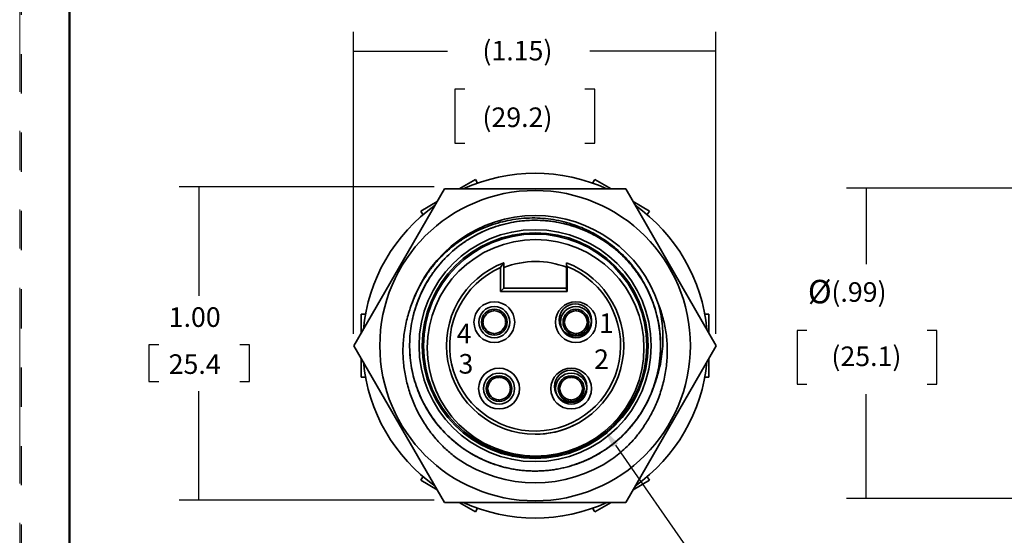
# Model space of a CAD drawing. Extents: x 0 to 17, y 0 to 11.
# Drawn here: x 0 to 6.3, y 4.4 to 7.7 of the extents above; entities that cross this region are included whole.
import ezdxf

# ---------------------------------------------------------------- set-up
doc = ezdxf.new("R2010")
doc.units = 0
doc.header["$MEASUREMENT"] = 0
doc.linetypes.add('HIDDEN', pattern=[0.5, 0.25, -0.25])
doc.linetypes.add('PHANTOM', pattern=[2.5, 1.25, -0.25, 0.25, -0.25, 0.25, -0.25])
for name, color, linetype in [('1', 7, 'Continuous'), ('BORDER', 7, 'Continuous'), ('DIMS NOTES', 7, 'Continuous'), ('GEOMETRY', 7, 'Continuous')]:
    doc.layers.add(name, color=color, linetype=linetype)
doc.styles.add('blockfont', font='simplex.shx', dxfattribs={"bigfont": 'bigfont'})

# ---------------------------------------------------------------- blocks, each defined once
blk = doc.blocks.new('bformat')
at = {"layer": '1', "color": 5, "linetype": 'HIDDEN'}
blk.add_line((0.01, 10.99), (0.01, 0.01), dxfattribs=at)
at = {"layer": '1', "color": 3, "linetype": 'Continuous'}
for p, q in [((0.3125, 10.6875), (0.3125, 0.3125)), ((0.3225, 0.3225), (0.3225, 10.6775))]:
    blk.add_line(p, q, dxfattribs=at)

msp = doc.modelspace()

# ---------------------------------------------------------------- linework, layer by layer
at = {"layer": 'BORDER', "linetype": 'PHANTOM', "lineweight": 0}
msp.add_line((0, 11), (0, 0), dxfattribs=at)
at = {"layer": 'BORDER', "linetype": 'Continuous', "lineweight": 0}
for p, q in [((5.2721, 6.6342), (6.9035, 6.6342)), ((5.3971, 6.6342), (5.3971, 6.1495)), ((5.0185, 5.7276), (4.956, 5.7276)), ((4.956, 5.7276), (4.956, 5.3838)), ((5.7852, 5.7276), (5.8477, 5.7276)), ((5.8477, 5.7276), (5.8477, 5.3838)), ((4.956, 5.3838), (5.0185, 5.3838)), ((5.8477, 5.3838), (5.7852, 5.3838)), ((5.3971, 5.3213), (5.3971, 4.6542)), ((5.2721, 4.6542), (6.9035, 4.6542))]:
    msp.add_line(p, q, dxfattribs=at)
at = {"layer": 'DIMS NOTES', "color": 6, "linetype": 'Continuous', "lineweight": 25}
for p, q in [((2.1282, 5.7067), (2.1282, 7.6332)), ((4.4376, 5.7067), (4.4376, 7.6332)), ((2.1282, 7.5082), (2.7283, 7.5082)), ((4.4376, 7.5082), (3.6356, 7.5082)), ((2.7749, 7.2661), (2.7749, 6.9223)), ((2.8374, 7.2661), (2.7749, 7.2661)), ((3.6666, 7.2661), (3.6041, 7.2661)), ((3.6666, 6.9223), (3.6666, 7.2661)), ((2.7749, 6.9223), (2.8374, 6.9223)), ((3.6041, 6.9223), (3.6666, 6.9223)), ((2.643, 6.6442), (1.0163, 6.6442)), ((1.1413, 6.6442), (1.1413, 5.9489)), ((6.9035, 6.6342), (5.2721, 6.6342)), ((5.3971, 6.6342), (5.3971, 6.1495)), ((4.956, 5.7276), (4.956, 5.3838)), ((5.0185, 5.7276), (4.956, 5.7276)), ((5.8477, 5.7276), (5.7852, 5.7276)), ((5.8477, 5.3838), (5.8477, 5.7276)), ((0.8239, 5.6364), (0.8239, 5.402)), ((0.8864, 5.6364), (0.8239, 5.6364)), ((1.4655, 5.6364), (1.403, 5.6364)), ((1.4655, 5.402), (1.4655, 5.6364)), ((0.8239, 5.402), (0.8864, 5.402)), ((1.403, 5.402), (1.4655, 5.402)), ((1.1413, 4.6442), (1.1413, 5.3395)), ((4.956, 5.3838), (5.0185, 5.3838)), ((5.7852, 5.3838), (5.8477, 5.3838)), ((5.3971, 4.6542), (5.3971, 5.3213)), ((6.9035, 4.6542), (5.2721, 4.6542)), ((2.643, 4.6442), (1.0163, 4.6442))]:
    msp.add_line(p, q, dxfattribs=at)
at = {"layer": 'DIMS NOTES', "color": 123, "linetype": 'Continuous', "lineweight": 25}
msp.add_line((3.7981, 4.9952), (4.584, 3.8677), dxfattribs=at)
at = {"layer": 'DIMS NOTES', "color": 6, "lineweight": 25}
for points in [[(2.1282, 7.5082), (2.2532, 7.5292), (2.2532, 7.4873), (2.1282, 7.5082)], [(4.4376, 7.5082), (4.3126, 7.4873), (4.3126, 7.5292), (4.4376, 7.5082)], [(1.1413, 6.6442), (1.1622, 6.5192), (1.1204, 6.5192), (1.1413, 6.6442)], [(5.3971, 6.6342), (5.418, 6.5092), (5.3762, 6.5092), (5.3971, 6.6342)], [(5.3971, 4.6542), (5.3762, 4.7792), (5.418, 4.7792), (5.3971, 4.6542)], [(1.1413, 4.6442), (1.1204, 4.7692), (1.1622, 4.7692), (1.1413, 4.6442)]]:
    msp.add_solid(points, dxfattribs=at)
at = {"layer": 'DIMS NOTES', "color": 123, "linetype": 'Continuous', "lineweight": 25}
msp.add_solid([(3.781, 4.9833), (3.7266, 5.0978), (3.8151, 5.0071)], dxfattribs=at)
at = {"layer": 'GEOMETRY', "color": 140, "linetype": 'Continuous', "lineweight": 35}
for p, q in [((2.8022, 6.6302), (2.9065, 6.6904)), ((2.9065, 6.6904), (2.9197, 6.6674)), ((3.6525, 6.6674), (3.6658, 6.6904)), ((3.6658, 6.6904), (3.77, 6.6302)), ((2.7088, 6.6302), (2.1314, 5.6302)), ((3.8635, 6.6302), (2.7088, 6.6302)), ((4.4408, 5.6302), (3.8635, 6.6302)), ((2.5578, 6.4891), (2.6621, 6.5493)), ((3.9102, 6.5493), (4.0144, 6.4891)), ((2.5711, 6.4661), (2.5578, 6.4891)), ((4.0144, 6.4891), (4.0012, 6.4661)), ((3.0861, 6.1586), (3.0861, 5.9962)), ((3.4861, 6.15), (3.4861, 6.1586)), ((3.0661, 5.9762), (3.0661, 6.1288)), ((3.4861, 5.9882), (3.4861, 6.15)), ((3.4901, 6.1356), (3.4901, 5.9762)), ((3.0861, 5.9962), (3.0661, 5.9762)), ((3.4901, 5.9762), (3.0661, 5.9762)), ((3.0861, 5.9962), (3.4861, 5.9962)), ((2.1781, 5.7111), (2.1781, 5.8315)), ((2.1781, 5.8315), (2.2047, 5.8315)), ((4.3675, 5.8315), (4.3941, 5.8315)), ((4.3941, 5.8315), (4.3941, 5.7111)), ((2.1314, 5.6302), (2.7088, 4.6302)), ((3.8635, 4.6302), (4.4408, 5.6302)), ((2.1781, 5.4289), (2.1781, 5.5493)), ((4.3941, 5.5493), (4.3941, 5.4289)), ((2.2047, 5.4289), (2.1781, 5.4289)), ((4.3941, 5.4289), (4.3675, 5.4289)), ((2.5578, 4.7713), (2.5711, 4.7943)), ((2.6621, 4.7111), (2.5578, 4.7713)), ((4.0144, 4.7713), (3.9102, 4.7111)), ((4.0012, 4.7943), (4.0144, 4.7713)), ((2.7088, 4.6302), (3.8635, 4.6302)), ((2.9065, 4.57), (2.8022, 4.6302)), ((2.9197, 4.593), (2.9065, 4.57)), ((3.6658, 4.57), (3.6525, 4.593)), ((3.77, 4.6302), (3.6658, 4.57))]:
    msp.add_line(p, q, dxfattribs=at)
for points in [[(3.0282, 5.8592, 0), (3.0281, 5.8592, 0), (3.028, 5.8592, 0), (3.0279, 5.8592, 0), (3.0279, 5.8592, 0), (3.0278, 5.8592, 0), (3.0277, 5.8592, 0), (3.0276, 5.8592, 0), (3.0275, 5.8592, 0), (3.0274, 5.8592, 0), (3.0274, 5.8592, 0), (3.0273, 5.8592, 0), (3.0272, 5.8592, 0), (3.0271, 5.8592, 0), (3.027, 5.8592, 0), (3.0269, 5.8592, 0), (3.0269, 5.8592, 0), (3.0268, 5.8592, 0), (3.0267, 5.8592, 0), (3.0266, 5.8592, 0), (3.0265, 5.8592, 0), (3.0264, 5.8592, 0), (3.0264, 5.8592, 0), (3.0263, 5.8592, 0), (3.0262, 5.8592, 0), (3.0261, 5.8592, 0), (3.026, 5.8592, 0), (3.026, 5.8592, 0), (3.0259, 5.8592, 0), (3.0258, 5.8592, 0), (3.0257, 5.8592, 0), (3.0256, 5.8592, 0), (3.0255, 5.8592, 0), (3.0255, 5.8592, 0), (3.0254, 5.8592, 0), (3.0253, 5.8592, 0), (3.0252, 5.8592, 0), (3.0251, 5.8592, 0), (3.025, 5.8592, 0), (3.025, 5.8592, 0), (3.0249, 5.8592, 0), (3.0248, 5.8592, 0), (3.0247, 5.8592, 0), (3.0246, 5.8592, 0), (3.0245, 5.8592, 0), (3.0245, 5.8592, 0), (3.0244, 5.8592, 0), (3.0243, 5.8592, 0), (3.0242, 5.8592, 0), (3.0241, 5.8592, 0)], [(3.5482, 5.8592, 0), (3.5481, 5.8592, 0), (3.548, 5.8592, 0), (3.5479, 5.8592, 0), (3.5479, 5.8592, 0), (3.5478, 5.8592, 0), (3.5477, 5.8592, 0), (3.5476, 5.8592, 0), (3.5475, 5.8592, 0), (3.5474, 5.8592, 0), (3.5474, 5.8592, 0), (3.5473, 5.8592, 0), (3.5472, 5.8592, 0), (3.5471, 5.8592, 0), (3.547, 5.8592, 0), (3.5469, 5.8592, 0), (3.5469, 5.8592, 0), (3.5468, 5.8592, 0), (3.5467, 5.8592, 0), (3.5466, 5.8592, 0), (3.5465, 5.8592, 0), (3.5464, 5.8592, 0), (3.5464, 5.8592, 0), (3.5463, 5.8592, 0), (3.5462, 5.8592, 0), (3.5461, 5.8592, 0), (3.546, 5.8592, 0), (3.546, 5.8592, 0), (3.5459, 5.8592, 0), (3.5458, 5.8592, 0), (3.5457, 5.8592, 0), (3.5456, 5.8592, 0), (3.5455, 5.8592, 0), (3.5455, 5.8592, 0), (3.5454, 5.8592, 0), (3.5453, 5.8592, 0), (3.5452, 5.8592, 0), (3.5451, 5.8592, 0), (3.545, 5.8592, 0), (3.545, 5.8592, 0), (3.5449, 5.8592, 0), (3.5448, 5.8592, 0), (3.5447, 5.8592, 0), (3.5446, 5.8592, 0), (3.5445, 5.8592, 0), (3.5445, 5.8592, 0), (3.5444, 5.8592, 0), (3.5443, 5.8592, 0), (3.5442, 5.8592, 0), (3.5441, 5.8592, 0)], [(2.9471, 5.7823, 0), (2.9471, 5.7822, 0), (2.9471, 5.7821, 0), (2.9471, 5.782, 0), (2.9471, 5.7819, 0), (2.9471, 5.7818, 0), (2.9471, 5.7818, 0), (2.9471, 5.7817, 0), (2.9471, 5.7816, 0), (2.9471, 5.7815, 0), (2.9471, 5.7814, 0), (2.9471, 5.7813, 0), (2.9471, 5.7813, 0), (2.9471, 5.7812, 0), (2.9471, 5.7811, 0), (2.9471, 5.781, 0), (2.9471, 5.7809, 0), (2.9471, 5.7808, 0), (2.9471, 5.7808, 0), (2.9471, 5.7807, 0), (2.9471, 5.7806, 0), (2.9471, 5.7805, 0), (2.9471, 5.7804, 0), (2.9471, 5.7803, 0), (2.9471, 5.7803, 0), (2.9471, 5.7802, 0), (2.9471, 5.7801, 0), (2.9471, 5.78, 0), (2.9471, 5.7799, 0), (2.9471, 5.7798, 0), (2.9471, 5.7798, 0), (2.9471, 5.7797, 0), (2.9471, 5.7796, 0), (2.9471, 5.7795, 0), (2.9471, 5.7794, 0), (2.9471, 5.7793, 0), (2.9471, 5.7793, 0), (2.9471, 5.7792, 0), (2.9471, 5.7791, 0), (2.9471, 5.779, 0), (2.9471, 5.7789, 0), (2.9471, 5.7788, 0), (2.9471, 5.7788, 0), (2.9471, 5.7787, 0), (2.9471, 5.7786, 0), (2.9471, 5.7785, 0), (2.9471, 5.7784, 0), (2.9471, 5.7783, 0), (2.9471, 5.7783, 0), (2.9471, 5.7782, 0)], [(3.1051, 5.7781, 0), (3.1051, 5.7782, 0), (3.1051, 5.7783, 0), (3.1051, 5.7783, 0), (3.1051, 5.7784, 0), (3.1051, 5.7785, 0), (3.1051, 5.7786, 0), (3.1051, 5.7787, 0), (3.1051, 5.7788, 0), (3.1051, 5.7788, 0), (3.1051, 5.7789, 0), (3.1051, 5.779, 0), (3.1051, 5.7791, 0), (3.1051, 5.7792, 0), (3.1051, 5.7793, 0), (3.1051, 5.7793, 0), (3.1051, 5.7794, 0), (3.1051, 5.7795, 0), (3.1051, 5.7796, 0), (3.1051, 5.7797, 0), (3.1051, 5.7798, 0), (3.1051, 5.7798, 0), (3.1051, 5.7799, 0), (3.1051, 5.78, 0), (3.1051, 5.7801, 0), (3.1051, 5.7802, 0), (3.1051, 5.7803, 0), (3.1051, 5.7803, 0), (3.1051, 5.7804, 0), (3.1051, 5.7805, 0), (3.1051, 5.7806, 0), (3.1051, 5.7807, 0), (3.1051, 5.7808, 0), (3.1051, 5.7808, 0), (3.1051, 5.7809, 0), (3.1051, 5.781, 0), (3.1051, 5.7811, 0), (3.1051, 5.7812, 0), (3.1051, 5.7813, 0), (3.1051, 5.7813, 0), (3.1051, 5.7814, 0), (3.1051, 5.7815, 0), (3.1051, 5.7816, 0), (3.1051, 5.7817, 0), (3.1051, 5.7818, 0), (3.1051, 5.7818, 0), (3.1051, 5.7819, 0), (3.1051, 5.782, 0), (3.1051, 5.7821, 0), (3.1051, 5.7822, 0)], [(3.4671, 5.7823, 0), (3.4671, 5.7822, 0), (3.4671, 5.7821, 0), (3.4671, 5.782, 0), (3.4671, 5.7819, 0), (3.4671, 5.7818, 0), (3.4671, 5.7818, 0), (3.4671, 5.7817, 0), (3.4671, 5.7816, 0), (3.4671, 5.7815, 0), (3.4671, 5.7814, 0), (3.4671, 5.7813, 0), (3.4671, 5.7813, 0), (3.4671, 5.7812, 0), (3.4671, 5.7811, 0), (3.4671, 5.781, 0), (3.4671, 5.7809, 0), (3.4671, 5.7808, 0), (3.4671, 5.7808, 0), (3.4671, 5.7807, 0), (3.4671, 5.7806, 0), (3.4671, 5.7805, 0), (3.4671, 5.7804, 0), (3.4671, 5.7803, 0), (3.4671, 5.7803, 0), (3.4671, 5.7802, 0), (3.4671, 5.7801, 0), (3.4671, 5.78, 0), (3.4671, 5.7799, 0), (3.4671, 5.7798, 0), (3.4671, 5.7798, 0), (3.4671, 5.7797, 0), (3.4671, 5.7796, 0), (3.4671, 5.7795, 0), (3.4671, 5.7794, 0), (3.4671, 5.7793, 0), (3.4671, 5.7793, 0), (3.4671, 5.7792, 0), (3.4671, 5.7791, 0), (3.4671, 5.779, 0), (3.4671, 5.7789, 0), (3.4671, 5.7788, 0), (3.4671, 5.7788, 0), (3.4671, 5.7787, 0), (3.4671, 5.7786, 0), (3.4671, 5.7785, 0), (3.4671, 5.7784, 0), (3.4671, 5.7783, 0), (3.4671, 5.7783, 0), (3.4671, 5.7782, 0)], [(3.6251, 5.7781, 0), (3.6251, 5.7782, 0), (3.6251, 5.7783, 0), (3.6251, 5.7783, 0), (3.6251, 5.7784, 0), (3.6251, 5.7785, 0), (3.6251, 5.7786, 0), (3.6251, 5.7787, 0), (3.6251, 5.7788, 0), (3.6251, 5.7788, 0), (3.6251, 5.7789, 0), (3.6251, 5.779, 0), (3.6251, 5.7791, 0), (3.6251, 5.7792, 0), (3.6251, 5.7793, 0), (3.6251, 5.7793, 0), (3.6251, 5.7794, 0), (3.6251, 5.7795, 0), (3.6251, 5.7796, 0), (3.6251, 5.7797, 0), (3.6251, 5.7798, 0), (3.6251, 5.7798, 0), (3.6251, 5.7799, 0), (3.6251, 5.78, 0), (3.6251, 5.7801, 0), (3.6251, 5.7802, 0), (3.6251, 5.7803, 0), (3.6251, 5.7803, 0), (3.6251, 5.7804, 0), (3.6251, 5.7805, 0), (3.6251, 5.7806, 0), (3.6251, 5.7807, 0), (3.6251, 5.7808, 0), (3.6251, 5.7808, 0), (3.6251, 5.7809, 0), (3.6251, 5.781, 0), (3.6251, 5.7811, 0), (3.6251, 5.7812, 0), (3.6251, 5.7813, 0), (3.6251, 5.7813, 0), (3.6251, 5.7814, 0), (3.6251, 5.7815, 0), (3.6251, 5.7816, 0), (3.6251, 5.7817, 0), (3.6251, 5.7818, 0), (3.6251, 5.7818, 0), (3.6251, 5.7819, 0), (3.6251, 5.782, 0), (3.6251, 5.7821, 0), (3.6251, 5.7822, 0)], [(3.024, 5.7012, 0), (3.0241, 5.7012, 0), (3.0242, 5.7012, 0), (3.0243, 5.7012, 0), (3.0244, 5.7012, 0), (3.0245, 5.7012, 0), (3.0245, 5.7012, 0), (3.0246, 5.7012, 0), (3.0247, 5.7012, 0), (3.0248, 5.7012, 0), (3.0249, 5.7012, 0), (3.025, 5.7012, 0), (3.025, 5.7012, 0), (3.0251, 5.7012, 0), (3.0252, 5.7012, 0), (3.0253, 5.7012, 0), (3.0254, 5.7012, 0), (3.0255, 5.7012, 0), (3.0255, 5.7012, 0), (3.0256, 5.7012, 0), (3.0257, 5.7012, 0), (3.0258, 5.7012, 0), (3.0259, 5.7012, 0), (3.026, 5.7012, 0), (3.026, 5.7012, 0), (3.0261, 5.7012, 0), (3.0262, 5.7012, 0), (3.0263, 5.7012, 0), (3.0264, 5.7012, 0), (3.0264, 5.7012, 0), (3.0265, 5.7012, 0), (3.0266, 5.7012, 0), (3.0267, 5.7012, 0), (3.0268, 5.7012, 0), (3.0269, 5.7012, 0), (3.0269, 5.7012, 0), (3.027, 5.7012, 0), (3.0271, 5.7012, 0), (3.0272, 5.7012, 0), (3.0273, 5.7012, 0), (3.0274, 5.7012, 0), (3.0274, 5.7012, 0), (3.0275, 5.7012, 0), (3.0276, 5.7012, 0), (3.0277, 5.7012, 0), (3.0278, 5.7012, 0), (3.0279, 5.7012, 0), (3.0279, 5.7012, 0), (3.028, 5.7012, 0), (3.0281, 5.7012, 0)], [(3.544, 5.7012, 0), (3.5441, 5.7012, 0), (3.5442, 5.7012, 0), (3.5443, 5.7012, 0), (3.5444, 5.7012, 0), (3.5445, 5.7012, 0), (3.5445, 5.7012, 0), (3.5446, 5.7012, 0), (3.5447, 5.7012, 0), (3.5448, 5.7012, 0), (3.5449, 5.7012, 0), (3.545, 5.7012, 0), (3.545, 5.7012, 0), (3.5451, 5.7012, 0), (3.5452, 5.7012, 0), (3.5453, 5.7012, 0), (3.5454, 5.7012, 0), (3.5455, 5.7012, 0), (3.5455, 5.7012, 0), (3.5456, 5.7012, 0), (3.5457, 5.7012, 0), (3.5458, 5.7012, 0), (3.5459, 5.7012, 0), (3.546, 5.7012, 0), (3.546, 5.7012, 0), (3.5461, 5.7012, 0), (3.5462, 5.7012, 0), (3.5463, 5.7012, 0), (3.5464, 5.7012, 0), (3.5464, 5.7012, 0), (3.5465, 5.7012, 0), (3.5466, 5.7012, 0), (3.5467, 5.7012, 0), (3.5468, 5.7012, 0), (3.5469, 5.7012, 0), (3.5469, 5.7012, 0), (3.547, 5.7012, 0), (3.5471, 5.7012, 0), (3.5472, 5.7012, 0), (3.5473, 5.7012, 0), (3.5474, 5.7012, 0), (3.5474, 5.7012, 0), (3.5475, 5.7012, 0), (3.5476, 5.7012, 0), (3.5477, 5.7012, 0), (3.5478, 5.7012, 0), (3.5479, 5.7012, 0), (3.5479, 5.7012, 0), (3.548, 5.7012, 0), (3.5481, 5.7012, 0)], [(3.0582, 5.4352, 0), (3.0581, 5.4352, 0), (3.058, 5.4352, 0), (3.0579, 5.4352, 0), (3.0579, 5.4352, 0), (3.0578, 5.4352, 0), (3.0577, 5.4352, 0), (3.0576, 5.4352, 0), (3.0575, 5.4352, 0), (3.0574, 5.4352, 0), (3.0574, 5.4352, 0), (3.0573, 5.4352, 0), (3.0572, 5.4352, 0), (3.0571, 5.4352, 0), (3.057, 5.4352, 0), (3.0569, 5.4352, 0), (3.0569, 5.4352, 0), (3.0568, 5.4352, 0), (3.0567, 5.4352, 0), (3.0566, 5.4352, 0), (3.0565, 5.4352, 0), (3.0564, 5.4352, 0), (3.0564, 5.4352, 0), (3.0563, 5.4352, 0), (3.0562, 5.4352, 0), (3.0561, 5.4352, 0), (3.056, 5.4352, 0), (3.056, 5.4352, 0), (3.0559, 5.4352, 0), (3.0558, 5.4352, 0), (3.0557, 5.4352, 0), (3.0556, 5.4352, 0), (3.0555, 5.4352, 0), (3.0555, 5.4352, 0), (3.0554, 5.4352, 0), (3.0553, 5.4352, 0), (3.0552, 5.4352, 0), (3.0551, 5.4352, 0), (3.055, 5.4352, 0), (3.055, 5.4352, 0), (3.0549, 5.4352, 0), (3.0548, 5.4352, 0), (3.0547, 5.4352, 0), (3.0546, 5.4352, 0), (3.0545, 5.4352, 0), (3.0545, 5.4352, 0), (3.0544, 5.4352, 0), (3.0543, 5.4352, 0), (3.0542, 5.4352, 0), (3.0541, 5.4352, 0)], [(3.5182, 5.4352, 0), (3.5181, 5.4352, 0), (3.518, 5.4352, 0), (3.5179, 5.4352, 0), (3.5179, 5.4352, 0), (3.5178, 5.4352, 0), (3.5177, 5.4352, 0), (3.5176, 5.4352, 0), (3.5175, 5.4352, 0), (3.5174, 5.4352, 0), (3.5174, 5.4352, 0), (3.5173, 5.4352, 0), (3.5172, 5.4352, 0), (3.5171, 5.4352, 0), (3.517, 5.4352, 0), (3.5169, 5.4352, 0), (3.5169, 5.4352, 0), (3.5168, 5.4352, 0), (3.5167, 5.4352, 0), (3.5166, 5.4352, 0), (3.5165, 5.4352, 0), (3.5164, 5.4352, 0), (3.5164, 5.4352, 0), (3.5163, 5.4352, 0), (3.5162, 5.4352, 0), (3.5161, 5.4352, 0), (3.516, 5.4352, 0), (3.516, 5.4352, 0), (3.5159, 5.4352, 0), (3.5158, 5.4352, 0), (3.5157, 5.4352, 0), (3.5156, 5.4352, 0), (3.5155, 5.4352, 0), (3.5155, 5.4352, 0), (3.5154, 5.4352, 0), (3.5153, 5.4352, 0), (3.5152, 5.4352, 0), (3.5151, 5.4352, 0), (3.515, 5.4352, 0), (3.515, 5.4352, 0), (3.5149, 5.4352, 0), (3.5148, 5.4352, 0), (3.5147, 5.4352, 0), (3.5146, 5.4352, 0), (3.5145, 5.4352, 0), (3.5145, 5.4352, 0), (3.5144, 5.4352, 0), (3.5143, 5.4352, 0), (3.5142, 5.4352, 0), (3.5141, 5.4352, 0)], [(2.9771, 5.3583, 0), (2.9771, 5.3582, 0), (2.9771, 5.3581, 0), (2.9771, 5.358, 0), (2.9771, 5.3579, 0), (2.9771, 5.3578, 0), (2.9771, 5.3578, 0), (2.9771, 5.3577, 0), (2.9771, 5.3576, 0), (2.9771, 5.3575, 0), (2.9771, 5.3574, 0), (2.9771, 5.3573, 0), (2.9771, 5.3573, 0), (2.9771, 5.3572, 0), (2.9771, 5.3571, 0), (2.9771, 5.357, 0), (2.9771, 5.3569, 0), (2.9771, 5.3568, 0), (2.9771, 5.3568, 0), (2.9771, 5.3567, 0), (2.9771, 5.3566, 0), (2.9771, 5.3565, 0), (2.9771, 5.3564, 0), (2.9771, 5.3563, 0), (2.9771, 5.3563, 0), (2.9771, 5.3562, 0), (2.9771, 5.3561, 0), (2.9771, 5.356, 0), (2.9771, 5.3559, 0), (2.9771, 5.3558, 0), (2.9771, 5.3558, 0), (2.9771, 5.3557, 0), (2.9771, 5.3556, 0), (2.9771, 5.3555, 0), (2.9771, 5.3554, 0), (2.9771, 5.3553, 0), (2.9771, 5.3553, 0), (2.9771, 5.3552, 0), (2.9771, 5.3551, 0), (2.9771, 5.355, 0), (2.9771, 5.3549, 0), (2.9771, 5.3548, 0), (2.9771, 5.3548, 0), (2.9771, 5.3547, 0), (2.9771, 5.3546, 0), (2.9771, 5.3545, 0), (2.9771, 5.3544, 0), (2.9771, 5.3543, 0), (2.9771, 5.3543, 0), (2.9771, 5.3542, 0)], [(3.1351, 5.3541, 0), (3.1351, 5.3542, 0), (3.1351, 5.3543, 0), (3.1351, 5.3543, 0), (3.1351, 5.3544, 0), (3.1351, 5.3545, 0), (3.1351, 5.3546, 0), (3.1351, 5.3547, 0), (3.1351, 5.3548, 0), (3.1351, 5.3548, 0), (3.1351, 5.3549, 0), (3.1351, 5.355, 0), (3.1351, 5.3551, 0), (3.1351, 5.3552, 0), (3.1351, 5.3553, 0), (3.1351, 5.3553, 0), (3.1351, 5.3554, 0), (3.1351, 5.3555, 0), (3.1351, 5.3556, 0), (3.1351, 5.3557, 0), (3.1351, 5.3558, 0), (3.1351, 5.3558, 0), (3.1351, 5.3559, 0), (3.1351, 5.356, 0), (3.1351, 5.3561, 0), (3.1351, 5.3562, 0), (3.1351, 5.3563, 0), (3.1351, 5.3563, 0), (3.1351, 5.3564, 0), (3.1351, 5.3565, 0), (3.1351, 5.3566, 0), (3.1351, 5.3567, 0), (3.1351, 5.3568, 0), (3.1351, 5.3568, 0), (3.1351, 5.3569, 0), (3.1351, 5.357, 0), (3.1351, 5.3571, 0), (3.1351, 5.3572, 0), (3.1351, 5.3573, 0), (3.1351, 5.3573, 0), (3.1351, 5.3574, 0), (3.1351, 5.3575, 0), (3.1351, 5.3576, 0), (3.1351, 5.3577, 0), (3.1351, 5.3578, 0), (3.1351, 5.3578, 0), (3.1351, 5.3579, 0), (3.1351, 5.358, 0), (3.1351, 5.3581, 0), (3.1351, 5.3582, 0)], [(3.4371, 5.3583, 0), (3.4371, 5.3582, 0), (3.4371, 5.3581, 0), (3.4371, 5.358, 0), (3.4371, 5.3579, 0), (3.4371, 5.3578, 0), (3.4371, 5.3578, 0), (3.4371, 5.3577, 0), (3.4371, 5.3576, 0), (3.4371, 5.3575, 0), (3.4371, 5.3574, 0), (3.4371, 5.3573, 0), (3.4371, 5.3573, 0), (3.4371, 5.3572, 0), (3.4371, 5.3571, 0), (3.4371, 5.357, 0), (3.4371, 5.3569, 0), (3.4371, 5.3568, 0), (3.4371, 5.3568, 0), (3.4371, 5.3567, 0), (3.4371, 5.3566, 0), (3.4371, 5.3565, 0), (3.4371, 5.3564, 0), (3.4371, 5.3563, 0), (3.4371, 5.3563, 0), (3.4371, 5.3562, 0), (3.4371, 5.3561, 0), (3.4371, 5.356, 0), (3.4371, 5.3559, 0), (3.4371, 5.3558, 0), (3.4371, 5.3558, 0), (3.4371, 5.3557, 0), (3.4371, 5.3556, 0), (3.4371, 5.3555, 0), (3.4371, 5.3554, 0), (3.4371, 5.3553, 0), (3.4371, 5.3553, 0), (3.4371, 5.3552, 0), (3.4371, 5.3551, 0), (3.4371, 5.355, 0), (3.4371, 5.3549, 0), (3.4371, 5.3548, 0), (3.4371, 5.3548, 0), (3.4371, 5.3547, 0), (3.4371, 5.3546, 0), (3.4371, 5.3545, 0), (3.4371, 5.3544, 0), (3.4371, 5.3543, 0), (3.4371, 5.3543, 0), (3.4371, 5.3542, 0)], [(3.5951, 5.3541, 0), (3.5951, 5.3542, 0), (3.5951, 5.3543, 0), (3.5951, 5.3543, 0), (3.5951, 5.3544, 0), (3.5951, 5.3545, 0), (3.5951, 5.3546, 0), (3.5951, 5.3547, 0), (3.5951, 5.3548, 0), (3.5951, 5.3548, 0), (3.5951, 5.3549, 0), (3.5951, 5.355, 0), (3.5951, 5.3551, 0), (3.5951, 5.3552, 0), (3.5951, 5.3553, 0), (3.5951, 5.3553, 0), (3.5951, 5.3554, 0), (3.5951, 5.3555, 0), (3.5951, 5.3556, 0), (3.5951, 5.3557, 0), (3.5951, 5.3558, 0), (3.5951, 5.3558, 0), (3.5951, 5.3559, 0), (3.5951, 5.356, 0), (3.5951, 5.3561, 0), (3.5951, 5.3562, 0), (3.5951, 5.3563, 0), (3.5951, 5.3563, 0), (3.5951, 5.3564, 0), (3.5951, 5.3565, 0), (3.5951, 5.3566, 0), (3.5951, 5.3567, 0), (3.5951, 5.3568, 0), (3.5951, 5.3568, 0), (3.5951, 5.3569, 0), (3.5951, 5.357, 0), (3.5951, 5.3571, 0), (3.5951, 5.3572, 0), (3.5951, 5.3573, 0), (3.5951, 5.3573, 0), (3.5951, 5.3574, 0), (3.5951, 5.3575, 0), (3.5951, 5.3576, 0), (3.5951, 5.3577, 0), (3.5951, 5.3578, 0), (3.5951, 5.3578, 0), (3.5951, 5.3579, 0), (3.5951, 5.358, 0), (3.5951, 5.3581, 0), (3.5951, 5.3582, 0)], [(3.054, 5.2772, 0), (3.0541, 5.2772, 0), (3.0542, 5.2772, 0), (3.0543, 5.2772, 0), (3.0544, 5.2772, 0), (3.0545, 5.2772, 0), (3.0545, 5.2772, 0), (3.0546, 5.2772, 0), (3.0547, 5.2772, 0), (3.0548, 5.2772, 0), (3.0549, 5.2772, 0), (3.055, 5.2772, 0), (3.055, 5.2772, 0), (3.0551, 5.2772, 0), (3.0552, 5.2772, 0), (3.0553, 5.2772, 0), (3.0554, 5.2772, 0), (3.0555, 5.2772, 0), (3.0555, 5.2772, 0), (3.0556, 5.2772, 0), (3.0557, 5.2772, 0), (3.0558, 5.2772, 0), (3.0559, 5.2772, 0), (3.056, 5.2772, 0), (3.056, 5.2772, 0), (3.0561, 5.2772, 0), (3.0562, 5.2772, 0), (3.0563, 5.2772, 0), (3.0564, 5.2772, 0), (3.0564, 5.2772, 0), (3.0565, 5.2772, 0), (3.0566, 5.2772, 0), (3.0567, 5.2772, 0), (3.0568, 5.2772, 0), (3.0569, 5.2772, 0), (3.0569, 5.2772, 0), (3.057, 5.2772, 0), (3.0571, 5.2772, 0), (3.0572, 5.2772, 0), (3.0573, 5.2772, 0), (3.0574, 5.2772, 0), (3.0574, 5.2772, 0), (3.0575, 5.2772, 0), (3.0576, 5.2772, 0), (3.0577, 5.2772, 0), (3.0578, 5.2772, 0), (3.0579, 5.2772, 0), (3.0579, 5.2772, 0), (3.058, 5.2772, 0), (3.0581, 5.2772, 0)], [(3.514, 5.2772, 0), (3.5141, 5.2772, 0), (3.5142, 5.2772, 0), (3.5143, 5.2772, 0), (3.5144, 5.2772, 0), (3.5145, 5.2772, 0), (3.5145, 5.2772, 0), (3.5146, 5.2772, 0), (3.5147, 5.2772, 0), (3.5148, 5.2772, 0), (3.5149, 5.2772, 0), (3.515, 5.2772, 0), (3.515, 5.2772, 0), (3.5151, 5.2772, 0), (3.5152, 5.2772, 0), (3.5153, 5.2772, 0), (3.5154, 5.2772, 0), (3.5155, 5.2772, 0), (3.5155, 5.2772, 0), (3.5156, 5.2772, 0), (3.5157, 5.2772, 0), (3.5158, 5.2772, 0), (3.5159, 5.2772, 0), (3.516, 5.2772, 0), (3.516, 5.2772, 0), (3.5161, 5.2772, 0), (3.5162, 5.2772, 0), (3.5163, 5.2772, 0), (3.5164, 5.2772, 0), (3.5164, 5.2772, 0), (3.5165, 5.2772, 0), (3.5166, 5.2772, 0), (3.5167, 5.2772, 0), (3.5168, 5.2772, 0), (3.5169, 5.2772, 0), (3.5169, 5.2772, 0), (3.517, 5.2772, 0), (3.5171, 5.2772, 0), (3.5172, 5.2772, 0), (3.5173, 5.2772, 0), (3.5174, 5.2772, 0), (3.5174, 5.2772, 0), (3.5175, 5.2772, 0), (3.5176, 5.2772, 0), (3.5177, 5.2772, 0), (3.5178, 5.2772, 0), (3.5179, 5.2772, 0), (3.5179, 5.2772, 0), (3.518, 5.2772, 0), (3.5181, 5.2772, 0)]]:
    msp.add_polyline3d(points, dxfattribs=at)
for centre, radius in [((3.2861, 5.6302), 0.99), ((3.2861, 5.6302), 0.74), ((3.2861, 5.6302), 0.72), ((3.2861, 5.6302), 0.712), ((3.2893, 5.6162), 0.691), ((3.0261, 5.7802), 0.13), ((3.5461, 5.7802), 0.13), ((3.0261, 5.7802), 0.099), ((3.5461, 5.7802), 0.099), ((3.0561, 5.3562), 0.13), ((3.5161, 5.3562), 0.13), ((3.0561, 5.3562), 0.0992), ((3.0561, 5.3562), 0.099), ((3.5161, 5.3562), 0.0992), ((3.5161, 5.3562), 0.099)]:
    msp.add_circle(centre, radius, dxfattribs=at)
at = {"layer": 'GEOMETRY', "color": 3, "linetype": 'Continuous', "lineweight": 35, "extrusion": (0, 0, -1)}
for centre in [(-3.5429, 5.7942), (-3.5429, 5.7942), (-3.5129, 5.3702), (-3.5129, 5.3702)]:
    msp.add_circle(centre, 0.103, dxfattribs=at)
at = {"layer": 'GEOMETRY', "color": 140, "linetype": 'Continuous', "lineweight": 35}
for centre, radius, start, end in [((3.2861, 5.6302), 1.1, 65.38002, 114.61998), ((3.2861, 5.6302), 1.1, 125.38002, 174.61998), ((3.2861, 5.6302), 1.1, 5.38002, 54.61998), ((3.2861, 5.6302), 0.83, 18.46683, 161.54785), ((3.2861, 5.6302), 0.565, 110.73108, 270), ((3.2893, 5.6162), 0.551, 90, 111.6441), ((3.2861, 5.6302), 0.565, 270, 69.26892), ((3.2893, 5.6162), 0.551, 69.07702, 90), ((3.2861, 5.6302), 0.545, 113.80779, 68.01821), ((3.2861, 5.6302), 0.8, 342.05113, 25.31988), ((3.0261, 5.7802), 0.082, 0, 180), ((3.0261, 5.7802), 0.072, 91.75098, 178.24902), ((3.0261, 5.7802), 0.072, 1.75098, 88.24902), ((3.5461, 5.7802), 0.082, 0, 180), ((3.5461, 5.7802), 0.072, 91.75098, 178.24902), ((3.5461, 5.7802), 0.072, 1.75098, 88.24902), ((3.0261, 5.7802), 0.082, 180, 0), ((3.0261, 5.7802), 0.072, 181.75098, 268.24902), ((3.0261, 5.7802), 0.072, 271.75098, 358.24902), ((3.5461, 5.7802), 0.082, 180, 0), ((3.5461, 5.7802), 0.072, 181.75098, 268.24902), ((3.5461, 5.7802), 0.072, 271.75098, 358.24902), ((3.2861, 5.6302), 1.1, 185.38002, 234.61998), ((3.2861, 5.6302), 1.1, 305.38002, 354.61998), ((3.0561, 5.3562), 0.082, 0, 180), ((3.0561, 5.3562), 0.072, 91.75098, 178.24902), ((3.0561, 5.3562), 0.072, 1.75098, 88.24902), ((3.5161, 5.3562), 0.082, 0, 180), ((3.5161, 5.3562), 0.072, 91.75098, 178.24902), ((3.5161, 5.3562), 0.072, 1.75098, 88.24902), ((3.0561, 5.3562), 0.082, 180, 0), ((3.0561, 5.3562), 0.072, 181.75098, 268.24902), ((3.0561, 5.3562), 0.072, 271.75098, 358.24902), ((3.5161, 5.3562), 0.082, 180, 0), ((3.5161, 5.3562), 0.072, 181.75098, 268.24902), ((3.5161, 5.3562), 0.072, 271.75098, 358.24902), ((3.2893, 5.6162), 0.551, 269.71089, 296.26705), ((3.2861, 5.6302), 0.875, 235.94054, 304.05946), ((3.2861, 5.6302), 1.1, 245.38002, 294.61998)]:
    msp.add_arc(centre, radius, start, end, dxfattribs=at)
for points, knots in [([(3.9997, 5.9919), (3.9901, 6.0108), (3.9686, 6.0492), (3.9317, 6.1043), (3.8896, 6.1567), (3.8434, 6.2055), (3.7927, 6.2506), (3.7319, 6.296), (3.6603, 6.3392), (3.5826, 6.3748), (3.5069, 6.4003), (3.4342, 6.4176), (3.3593, 6.428), (3.2838, 6.4314), (3.2091, 6.4276), (3.1352, 6.417), (3.0616, 6.3993), (2.9924, 6.3755), (2.9286, 6.3469), (2.8698, 6.3144), (2.8133, 6.2767), (2.7603, 6.2343), (2.7115, 6.1881), (2.6667, 6.138), (2.6259, 6.0837), (2.5899, 6.0262), (2.5592, 5.9664), (2.5335, 5.9042), (2.513, 5.8395), (2.4981, 5.7733), (2.4889, 5.7067), (2.4852, 5.6396), (2.4873, 5.5718), (2.4951, 5.5043), (2.5085, 5.4385), (2.5273, 5.3739), (2.5517, 5.3106), (2.5814, 5.2496), (2.6158, 5.1918), (2.6549, 5.1371), (2.6989, 5.0855), (2.7471, 5.0377), (2.7987, 4.9946), (2.8537, 4.956), (2.9123, 4.9218), (2.9737, 4.8927), (3.0366, 4.8691), (3.1013, 4.8508), (3.168, 4.838), (3.2355, 4.8308), (3.3027, 4.8294), (3.3698, 4.8336), (3.4369, 4.8435), (3.503, 4.8591), (3.5669, 4.8801), (3.6288, 4.9062), (3.6889, 4.9378), (3.746, 4.9744), (3.7994, 5.0153), (3.8492, 5.0605), (3.8954, 5.1102), (3.936, 5.1622), (3.9709, 5.2151), (4.0007, 5.2687), (4.0265, 5.3249), (4.0408, 5.3639), (4.0472, 5.3836)], [0, 0, 0, 0, 0.014442, 0.03, 0.045116, 0.060233, 0.075789, 0.091344, 0.111904, 0.132733, 0.149494, 0.166255, 0.183622, 0.20099, 0.217751, 0.234512, 0.251879, 0.269246, 0.284365, 0.299484, 0.315042, 0.3306, 0.345717, 0.360834, 0.37639, 0.391946, 0.407064, 0.422181, 0.437738, 0.453296, 0.468412, 0.483528, 0.499084, 0.514639, 0.529756, 0.544872, 0.560427, 0.575982, 0.5911, 0.606218, 0.621775, 0.637332, 0.652449, 0.667565, 0.683121, 0.698676, 0.713795, 0.728914, 0.744472, 0.76003, 0.775147, 0.790264, 0.805819, 0.821375, 0.836493, 0.851611, 0.867168, 0.882725, 0.897841, 0.912958, 0.928514, 0.94407, 0.957886, 0.971702, 0.985851, 1, 1, 1, 1]), ([(3.9965, 5.998), (3.9915, 6.0077), (3.9757, 6.0368), (3.9463, 6.0836), (3.906, 6.1374), (3.8608, 6.1881), (3.8115, 6.2347), (3.7589, 6.2766), (3.7031, 6.314), (3.6437, 6.3469), (3.5817, 6.3746), (3.5183, 6.3967), (3.4532, 6.4135), (3.3862, 6.4249), (3.3186, 6.4305), (3.2513, 6.4303), (3.1844, 6.4246), (3.1175, 6.4132), (3.0518, 6.3961), (2.9884, 6.3737), (2.9271, 6.3462), (2.8677, 6.3132), (2.8114, 6.2753), (2.759, 6.2332), (2.7103, 6.1869), (2.6652, 6.1362), (2.6246, 6.0818), (2.5891, 6.0247), (2.5584, 5.9649), (2.5327, 5.9021), (2.5124, 5.8373), (2.4978, 5.7717), (2.4887, 5.7051), (2.4852, 5.6373), (2.4875, 5.5698), (2.4953, 5.5039), (2.5083, 5.4393), (2.5268, 5.3753), (2.5506, 5.3132), (2.5792, 5.2537), (2.6126, 5.1968), (2.6509, 5.1424), (2.6938, 5.091), (2.7408, 5.0436), (2.7919, 4.9999), (2.847, 4.9603), (2.9053, 4.9255), (2.9658, 4.8961), (3.0285, 4.8718), (3.0936, 4.8527), (3.1601, 4.8392), (3.2269, 4.8315), (3.2941, 4.8293), (3.3619, 4.8328), (3.4291, 4.8421), (3.4947, 4.8569), (3.5588, 4.8771), (3.6216, 4.9028), (3.6819, 4.9339), (3.7389, 4.9695), (3.7928, 5.0098), (3.8435, 5.0549), (3.8902, 5.1042), (3.9321, 5.1567), (3.9696, 5.2125), (4.0025, 5.2719), (4.0302, 5.3338), (4.0524, 5.3973), (4.0693, 5.4624), (4.0807, 5.5293), (4.0864, 5.5969), (4.0863, 5.6642), (4.0807, 5.7312), (4.0693, 5.7981), (4.0523, 5.8637), (4.0304, 5.9257), (4.0131, 5.9648), (4.004, 5.9833)], [0, 0, 0, 0, 0.00653, 0.019808, 0.033086, 0.04675, 0.060414, 0.073692, 0.086969, 0.100632, 0.114295, 0.127574, 0.140854, 0.154519, 0.168184, 0.181462, 0.194739, 0.208403, 0.222066, 0.235345, 0.248623, 0.262288, 0.275953, 0.28923, 0.302508, 0.316171, 0.329835, 0.343112, 0.35639, 0.370053, 0.383717, 0.396995, 0.410273, 0.423936, 0.4376, 0.450632, 0.463665, 0.477061, 0.490458, 0.50349, 0.516523, 0.52992, 0.543316, 0.556594, 0.569872, 0.583535, 0.597199, 0.610477, 0.623756, 0.637421, 0.651086, 0.664363, 0.67764, 0.691303, 0.704966, 0.718244, 0.731521, 0.745184, 0.758847, 0.772125, 0.785403, 0.799067, 0.812732, 0.826009, 0.839286, 0.852949, 0.866612, 0.879892, 0.893171, 0.906836, 0.920501, 0.933779, 0.947056, 0.96072, 0.974383, 0.987662, 1, 1, 1, 1]), ([(4.0093, 5.9723), (4.0006, 5.9913), (3.982, 6.0285), (3.9495, 6.0826), (3.9125, 6.1343), (3.8715, 6.1829), (3.8271, 6.2277), (3.7794, 6.2689), (3.7281, 6.3065), (3.6728, 6.3406), (3.6141, 6.3706), (3.5519, 6.3964), (3.4871, 6.417), (3.4205, 6.4323), (3.353, 6.4419), (3.2844, 6.4458), (3.2151, 6.4437), (3.1465, 6.4357), (3.0799, 6.4222), (3.0148, 6.4034), (2.951, 6.3791), (2.8889, 6.3494), (2.8296, 6.3146), (2.7729, 6.2747), (2.7193, 6.2297), (2.6699, 6.1804), (2.6254, 6.1276), (2.5856, 6.0716), (2.5502, 6.0119), (2.5212, 5.9519), (2.5054, 5.9117), (2.4988, 5.8929)], [0, 0, 0, 0, 0.032235, 0.06447, 0.097519, 0.130566, 0.162806, 0.195046, 0.228106, 0.261167, 0.295565, 0.329964, 0.365322, 0.40068, 0.435717, 0.470754, 0.506841, 0.54293, 0.577496, 0.612063, 0.647586, 0.683109, 0.718503, 0.753896, 0.790333, 0.826769, 0.861873, 0.896978, 0.933078, 0.969177, 1, 1, 1, 1]), ([(3.0861, 6.1586), (3.0861, 6.1585), (3.0857, 6.158), (3.084, 6.1555), (3.0803, 6.1501), (3.0741, 6.1409), (3.0689, 6.1331), (3.0662, 6.1289), (3.0661, 6.1288)], [0, 0, 0, 0, 0.10591, 0.21097, 0.377672, 0.65916, 0.994126, 1, 1, 1, 1]), ([(3.4861, 6.15), (3.4862, 6.1489), (3.4866, 6.1455), (3.4883, 6.1406), (3.4896, 6.1369), (3.4901, 6.1356), (3.4901, 6.1356)], [0, 0, 0, 0, 0.247498, 0.744118, 0.983049, 1, 1, 1, 1]), ([(2.5531, 5.3097), (2.5615, 5.2906), (2.5796, 5.2531), (2.6115, 5.1987), (2.6478, 5.1465), (2.6882, 5.0974), (2.732, 5.052), (2.7792, 5.0102), (2.83, 4.9719), (2.8848, 4.9371), (2.943, 4.9065), (3.0048, 4.8802), (3.0693, 4.8591), (3.1354, 4.8435), (3.2019, 4.8337), (3.269, 4.8294), (3.3369, 4.8308), (3.4043, 4.838), (3.4703, 4.8507), (3.5351, 4.8689), (3.5986, 4.8927), (3.6599, 4.9218), (3.718, 4.9557), (3.7731, 4.9942), (3.8252, 5.0378), (3.8734, 5.0855), (3.917, 5.1367), (3.9562, 5.1913), (3.9909, 5.2496), (4.0194, 5.3082), (4.0419, 5.3658), (4.0593, 5.4221), (4.0726, 5.4799), (4.0816, 5.5386), (4.0861, 5.5973), (4.0864, 5.6562), (4.0823, 5.7154), (4.0734, 5.7768), (4.0592, 5.8395), (4.039, 5.9036), (4.0173, 5.9563), (4.002, 5.9874), (3.9965, 5.998)], [0, 0, 0, 0, 0.024349, 0.048698, 0.073667, 0.098636, 0.122985, 0.147334, 0.172303, 0.197272, 0.2232, 0.249127, 0.275808, 0.302489, 0.328415, 0.35434, 0.381018, 0.407697, 0.433621, 0.459546, 0.486223, 0.512901, 0.538829, 0.564757, 0.591438, 0.618119, 0.644045, 0.66997, 0.696648, 0.723327, 0.746101, 0.768875, 0.792154, 0.815433, 0.838207, 0.860981, 0.88426, 0.907539, 0.933464, 0.959388, 0.986066, 1, 1, 1, 1]), ([(3.4901, 5.9762), (3.4901, 5.9763), (3.4896, 5.9774), (3.4883, 5.9803), (3.4866, 5.9844), (3.4862, 5.9871), (3.4861, 5.9882)], [0, 0, 0, 0, 0.018552, 0.26997, 0.722853, 1, 1, 1, 1]), ([(2.4988, 5.8929), (2.4873, 5.863), (2.4679, 5.8025), (2.4494, 5.7085), (2.4418, 5.6131), (2.4453, 5.5187), (2.4596, 5.4266), (2.4831, 5.3377), (2.5163, 5.25), (2.5598, 5.1648), (2.6134, 5.0833), (2.672, 5.013), (2.7335, 4.9538), (2.7747, 4.9208), (2.7961, 4.9053)], [0, 0, 0, 0, 0.086179, 0.172314, 0.258741, 0.344867, 0.427618, 0.510612, 0.593382, 0.681204, 0.769295, 0.857085, 0.928539, 1, 1, 1, 1]), ([(3.7762, 4.9053), (3.8067, 4.9275), (3.8643, 4.9756), (3.9345, 5.0518), (3.9893, 5.1279), (4.0317, 5.2007), (4.0689, 5.2813), (4.0989, 5.3696), (4.12, 5.465), (4.1301, 5.562), (4.1283, 5.6592), (4.115, 5.7553), (4.0949, 5.8332), (4.079, 5.8784), (4.0734, 5.8931)], [0, 0, 0, 0, 0.101713, 0.203408, 0.279303, 0.355384, 0.431292, 0.519246, 0.607469, 0.69539, 0.782637, 0.870204, 0.95748, 1, 1, 1, 1]), ([(4.0734, 5.8931), (4.0788, 5.873), (4.088, 5.8324), (4.0971, 5.7702), (4.1015, 5.7069), (4.101, 5.6424), (4.0958, 5.5776), (4.0854, 5.5121), (4.0696, 5.4472), (4.0553, 5.4046), (4.0472, 5.3836)], [0, 0, 0, 0, 0.120333, 0.240669, 0.363893, 0.487125, 0.613682, 0.740228, 0.870118, 1, 1, 1, 1])]:
    msp.add_open_spline(points, degree=3, knots=knots, dxfattribs=at)
for points in [[(3.0241, 5.8622), (3.0239, 5.8521)], [(3.0283, 5.8521), (3.0281, 5.8622)], [(3.5441, 5.8622), (3.5439, 5.8521)], [(3.5483, 5.8521), (3.5481, 5.8622)], [(2.9541, 5.7824), (2.9441, 5.7822)], [(2.9441, 5.7782), (2.9541, 5.778)], [(3.1081, 5.7822), (3.0981, 5.7824)], [(3.0981, 5.778), (3.1081, 5.7782)], [(3.4741, 5.7824), (3.4641, 5.7822)], [(3.4641, 5.7782), (3.4741, 5.778)], [(3.6281, 5.7822), (3.6181, 5.7824)], [(3.6181, 5.778), (3.6281, 5.7782)], [(3.0239, 5.7082), (3.0241, 5.6982)], [(3.0281, 5.6982), (3.0283, 5.7082)], [(3.5439, 5.7082), (3.5441, 5.6982)], [(3.5481, 5.6982), (3.5483, 5.7082)], [(3.0541, 5.4382), (3.0539, 5.4281)], [(3.0583, 5.4281), (3.0581, 5.4382)], [(3.5141, 5.4382), (3.5139, 5.4281)], [(3.5183, 5.4281), (3.5181, 5.4382)], [(2.9841, 5.3584), (2.9741, 5.3582)], [(2.9741, 5.3542), (2.9841, 5.354)], [(3.1381, 5.3582), (3.1281, 5.3584)], [(3.1281, 5.354), (3.1381, 5.3542)], [(3.4441, 5.3584), (3.4341, 5.3582)], [(3.4341, 5.3542), (3.4441, 5.354)], [(3.5981, 5.3582), (3.5881, 5.3584)], [(3.5881, 5.354), (3.5981, 5.3542)], [(3.0539, 5.2842), (3.0541, 5.2742)], [(3.0581, 5.2742), (3.0583, 5.2842)], [(3.5139, 5.2842), (3.5141, 5.2742)], [(3.5181, 5.2742), (3.5183, 5.2842)]]:
    msp.add_open_spline(points, degree=1, dxfattribs=at)

# ---------------------------------------------------------------- block references
at = {"layer": 'BORDER', "linetype": 'Continuous', "lineweight": 0}
msp.add_blockref('bformat', (0, 0), dxfattribs=at)

# ---------------------------------------------------------------- texts
at = {"layer": 'DIMS NOTES', "color": 6, "linetype": 'Continuous', "lineweight": 25, "style": 'blockfont'}
for s, height, p in [('(1.15)', 0.125, (2.95, 7.45)), ('(29.2)', 0.125, (2.95, 7.025)), ('%%c', 0.15, (5.025, 5.9)), ('(.99)', 0.125, (5.175, 5.91)), ('1.00', 0.125, (0.95, 5.75)), ('(25.1)', 0.125, (5.175, 5.5)), ('25.4', 0.125, (0.95, 5.45))]:
    msp.add_text(s, height=height, dxfattribs=at).set_placement(p)
at = {"layer": 'DIMS NOTES', "color": 123, "linetype": 'Continuous', "lineweight": 25, "style": 'blockfont'}
for s, p in [('1', (3.6932, 5.7114)), ('4', (2.7862, 5.6451)), ('2', (3.6618, 5.4813)), ('3', (2.7976, 5.4518))]:
    msp.add_text(s, height=0.125, dxfattribs=at).set_placement(p)

doc.saveas('drawing.dxf')
